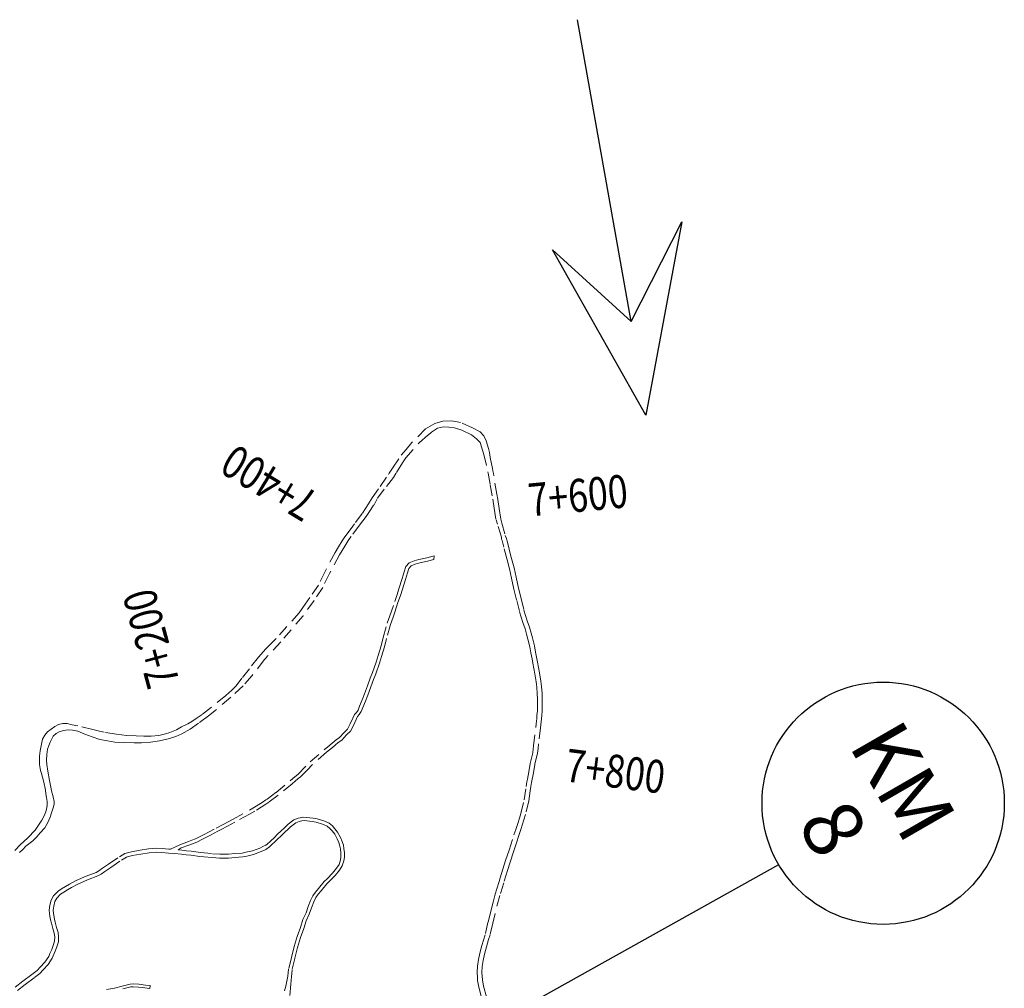
# Model space of a CAD drawing. Units: millimetres. Extents: x 0 to 1149954, y 0 to 8292699.
# Drawn here: x 758813 to 759561, y 8155359 to 8156094 of the extents above; entities that cross this region are included whole.
import ezdxf
from ezdxf.enums import TextEntityAlignment as Align

# ---------------------------------------------------------------- set-up
doc = ezdxf.new("R2010")
doc.units = ezdxf.units.MM
doc.linetypes.add('DGN Style 2', pattern=[14.098489974973486, 8.459093984984092, -5.639395989989395])
for name, color, linetype in [('1-Carretera Afirmada xx', 8, 'Continuous'), ('1-Kilometraje', 7, 'Continuous'), ('1-Texto Estacado 01', 50, 'Continuous')]:
    doc.layers.add(name, color=color, linetype=linetype)
doc.styles.add('comic', font='comic.TTF')
doc.styles.add('SIMPLEX', font='simplex.shx')

msp = doc.modelspace()

# ---------------------------------------------------------------- linework, layer by layer
msp.add_lwpolyline([(759277.5652512846, 8155865.308321411), (759236.6302178878, 8156094.460562434)])
msp.add_lwpolyline([(759288.610670335, 8155793.998337535), (759217.8153645134, 8155919.60876409), (759277.5652512842, 8155865.308321411), (759315.9653454794, 8155940.829779482)], close=True)
at = {"layer": '1-Carretera Afirmada xx', "linetype": 'DGN Style 2', "lineweight": 0, "extrusion": (-0.02068283071830579, -0.01319959548336893, 0.99969895028081), "elevation": -123293.9028134415, "flags": 128}
msp.add_lwpolyline([(-6466466.653313579, 5025720.300441981), (-6466466.653313581, 5025723.700700233)], dxfattribs=at)
at = {"layer": '1-Carretera Afirmada xx', "linetype": 'DGN Style 2', "lineweight": 0}
for points in [[(759172.830069121, 8155749.999950422, 65.71705792611465), (759172.7502648258, 8155750.482033512, 65.67499999981374), (759172.1170190929, 8155753.708571294, 65.41500000003725), (759170.4358749322, 8155762.274401066, 64.87299999967217), (759169.7980788266, 8155765.753288915, 64.67599999997765), (759169.2235754644, 8155768.886943619, 64.54399999976158), (759167.4602307833, 8155774.617813831, 64.23199999984354), (759165.58667706, 8155778.475130321, 64.06399999978021), (759162.8314509962, 8155781.340565427, 63.97399999992922), (759156.9903717407, 8155784.536627661, 63.73199999984354), (759147.8430212087, 8155788.504153192, 63.44699999969453), (759141.2304786558, 8155789.826661704, 63.25199999986216), (759134.5077270598, 8155789.496034577, 63.21699999971315), (759128.3360206767, 8155787.842898938, 63.22200000006706), (759121.3928509958, 8155783.654955321, 63.28499999968335), (759110.9229919538, 8155773.405514363, 63.34499999973923)], [(759106.3420419344, 8155761.770633591, 63.34199999971315), (759116.653862166, 8155773.405514363, 63.08711130311713), (759123.2741514486, 8155779.001235068, 62.94499999983236), (759125.9114217409, 8155781.230356385, 62.92999999970198), (759130.4299924853, 8155784.095791491, 62.95999999996275), (759134.8383541873, 8155785.308090959, 62.94199999980628), (759139.0108625111, 8155784.923780981, 62.93399999989197), (759143.2142414215, 8155784.536627661, 63.03700000001118), (759148.9451116344, 8155782.663073938, 63.21499999985099), (759156.3291174853, 8155779.246593619, 63.5), (759159.9660158895, 8155776.160740428, 63.63399999961257), (759162.7212419538, 8155773.295305321, 63.81599999964237), (759164.7050047193, 8155767.454226065, 64.27799999993294), (759165.514486756, 8155764.126355471, 64.54799999995157), (759168.6725302511, 8155751.143287768, 65.67762446030974), (759168.8721605814, 8155749.999950422, 65.77135748136789)], [(759110.9229919538, 8155773.405514363, 63.31399999978021), (759106.5249792796, 8155768.077993874, 63.42329977685586), (759102.9283992234, 8155763.721286569, 63.54000000003725)], [(759093.6881577452, 8155749.999950422, 63.57614244241267), (759096.2602040605, 8155753.81932161, 63.56588038289919), (759102.9283992236, 8155763.721286569, 63.50600000005215)], [(759106.3420419344, 8155761.770633591, 63.35699999984354), (759103.7411712979, 8155757.869327636, 63.41299449559301), (759098.9796278379, 8155749.999950422, 63.55359609331936)], [(759078.063704655, 8155726.688014952, 63.47200000006706), (759080.7449134095, 8155731.400219058, 63.48954896721989), (759086.8673099522, 8155739.871303286, 63.53603921690956), (759093.0992628282, 8155749.125468394, 63.57849204028025), (759093.6881577452, 8155749.999950422, 63.57614244241267)], [(759098.9796278379, 8155749.999950422, 63.55359609331936), (759098.8643528507, 8155749.809436072, 63.5570000000298), (759096.9545244803, 8155746.653073017, 63.59400000004098), (759090.0092760643, 8155737.773144708, 63.5491222483106), (759084.6163663049, 8155730.625399906, 63.49093475146219), (759082.2157516661, 8155726.102439832, 63.44900000002235)], [(759168.8721605814, 8155749.999950422, 65.77135748136789), (759170.4275091775, 8155741.092044826, 66.50164492148906), (759172.3094286555, 8155730.313778725, 67.33938872208819), (759173.4227992115, 8155723.368551102, 67.8559668189846), (759174.8446655325, 8155714.498920773, 68.51567979669198)], [(759178.4770926493, 8155715.214942249, 69.49792654253542), (759177.2137310486, 8155723.260400002, 67.87334755714983), (759176.1343145908, 8155729.939289336, 67.41399999987334), (759175.4503863682, 8155734.171095215, 67.0979999997653), (759172.830069121, 8155749.999950422, 65.71705792611465)], [(759078.063704655, 8155726.688014952, 63.4769999999553), (759073.1995040043, 8155719.403935586, 63.4769999999553), (759067.3455959447, 8155711.629213944, 63.57099999999627), (759064.7157885015, 8155708.136500934, 63.65199999976903), (759059.9030965178, 8155701.744644392, 63.9039999996312), (759058.0223049682, 8155698.628430942, 64.01399999996647), (759055.3029077356, 8155694.122762978, 64.20999999996275), (759052.7194028595, 8155689.842249998, 64.41899999976158), (759044.977300856, 8155675.474024658, 65.13899999996647), (759039.9549378718, 8155665.022080069, 65.8070000000298), (759033.5165359199, 8155655.498610515, 66.57635081605986), (759029.8944784575, 8155650.439703812, 66.99099999992177), (759025.297341238, 8155644.018908853, 67.4839999997057), (759007.9564655623, 8155624.4719751, 68.93953479127958), (759004.7637512907, 8155621.369265001, 69.19099999964237), (759000.5103846365, 8155617.235802827, 69.58999999985099), (758999.9999999998, 8155616.661620111, 69.62829148303717)], [(759082.2157516663, 8155726.102439832, 63.45767846191302), (759081.8911326183, 8155725.616326885, 63.45299999974668), (759079.8441031519, 8155722.550925976, 63.45599999977276), (759076.2820719532, 8155717.216829005, 63.49099999992177), (759071.2046146924, 8155710.47333108, 63.5339999999851), (759064.85854502, 8155702.044957296, 63.76499999966472), (759063.0377343188, 8155699.626693083, 63.85800000000745), (759060.0428770727, 8155694.664625686, 64.08499999996275), (759056.0016799506, 8155687.968916728, 64.4286140287295), (759048.3447972557, 8155673.758846141, 65.1319999997504), (759043.240208792, 8155663.135783663, 65.84762321505696), (759036.618039975, 8155653.340492288, 66.55523896636441), (759028.271348028, 8155641.682715932, 67.39453281601891), (759019.1662317102, 8155631.097092896, 68.19127220707014), (759011.3020404342, 8155621.954171331, 68.85548098059371), (759001.3927856698, 8155611.176649071, 69.66976192453876), (758999.9999999998, 8155609.524740485, 69.78884813562036)], [(759179.128630393, 8155699.936948027, 69.70699999993667), (759178.8918891633, 8155701.55179918, 69.58233872614801), (759175.9250183753, 8155711.180998052, 68.80899999989197), (759174.8446655325, 8155714.498920773, 68.54788912879303)], [(759178.4770926493, 8155715.214942249, 68.45181150967255), (759179.3858852233, 8155712.167055086, 68.67999999970198), (759181.8438102277, 8155702.593170932, 69.45838468894362), (759182.8618233402, 8155700.305917956, 69.65126466471702), (759183.3004045624, 8155698.353723631, 69.8019999996759)], [(759163.658466121, 8155352.848644281, 85.78199999965727), (759161.8529096369, 8155359.654203336, 85.75099999969825), (759160.8871766848, 8155364.758791799, 85.83299999963492), (759160.7333401407, 8155367.040700534, 85.74199999962002), (759160.4732911333, 8155370.89809414, 85.66921453503892), (759160.7492148341, 8155375.726758903, 85.57999999960884), (759161.5769859361, 8155380.555423666, 85.47399999992922), (759162.6806807392, 8155385.453069353, 85.26899999985471), (759164.1292801679, 8155391.247467068, 85.0409999997355), (759166.8885171751, 8155400.421930118, 84.67273884313181), (759168.8199830803, 8155409.044545764, 84.26166111137718), (759170.6134871347, 8155416.356523833, 83.81321267597377), (759172.6139339651, 8155424.151368379, 83.47687634965405), (759174.2004952445, 8155430.359651645, 83.05799999972805), (759175.5175531548, 8155434.427897191, 82.83499999996275), (759177.3046368775, 8155439.948000245, 82.63999999966472), (759178.1120885599, 8155442.713522258, 82.53199999965727), (759180.0638738845, 8155449.398386994, 82.12527416599914), (759182.1333016399, 8155455.813613037, 81.73397005954757), (759184.8235577219, 8155463.608457581, 81.28764369012788), (759188.479546757, 8155475.266233937, 80.64500000001863), (759189.8505966724, 8155479.346739638, 80.42999999970198), (759191.3767456145, 8155483.888849584, 80.25099999969825), (759192.5924126746, 8155487.893399901, 80.07400000002235), (759193.7220970707, 8155491.614713205, 79.94199999980628), (759196.1364294519, 8155501.823890131, 79.58299999963492), (759197.7413464459, 8155512.178193319, 79.3019999996759), (759198.2748381328, 8155515.620075166, 79.23600000003353), (759198.6813994716, 8155517.730322117, 79.20200000004843), (759199.7234375614, 8155523.138996012, 79.1627240232192), (759200.758151439, 8155529.485241128, 79.10254042036831), (759202.7585982694, 8155537.969894925, 79.0339999999851), (759203.0695285082, 8155540.484771859, 79.02099999971688), (759203.3619305447, 8155542.849788329, 78.98600000003353), (759205.1039497252, 8155556.93964935, 78.68599999975413), (759205.3542004903, 8155559.692407764, 78.5789999999106), (759205.7247780522, 8155563.768760942, 78.46999999973923), (759205.9524891479, 8155566.102799673, 78.35299999965355), (759206.2766254537, 8155569.425196807, 78.15999999968335), (759206.2766254537, 8155573.495071393, 77.9499999997206), (759206.3043394359, 8155575.545906053, 77.79199999989942), (759206.3456063792, 8155578.599659856, 77.59028166206554), (759206.2076445287, 8155582.531572592, 77.33503821492195), (759205.9317208279, 8155587.56718013, 77.01438211044297), (759205.3798734266, 8155591.637054715, 76.76987734762952), (759204.345159549, 8155597.707376131, 76.41197986062616), (759202.8275791954, 8155605.847125302, 75.93999999994412), (759202.1922406612, 8155609.052696996, 75.74099999992177), (759201.3099988415, 8155613.504007997, 75.41899999976158), (759200.551208664, 8155618.19471091, 75.07331909798086), (759198.9646473851, 8155623.989108624, 74.6359999999404), (759198.067895358, 8155627.645097659, 74.36599999992177), (759196.8952196296, 8155631.852934095, 74.11699999962002), (759195.1017155747, 8155636.681598857, 73.79786581825465), (759192.6184022683, 8155645.166252654, 73.24561659479514), (759190.4799935878, 8155653.857849227, 72.69682530453429), (759188.4105658324, 8155661.997598398, 72.19503390416503), (759186.617061778, 8155670.344290345, 71.69900000002235), (759185.1684623493, 8155677.380344713, 71.24399999994785), (759183.2369964444, 8155684.278437231, 70.78299999982119), (759180.8226640627, 8155693.72882398, 70.09725439734757), (759179.4430455593, 8155698.833412444, 69.72587033826858), (759179.1286303932, 8155699.936948027, 69.6457147221081)], [(759183.3004045624, 8155698.353723631, 69.83362282440066), (759184.3031158852, 8155694.643691736, 70.14399999985471), (759185.4659426082, 8155690.092055707, 70.50099999969825), (759186.7134195522, 8155685.209074526, 70.85299999965355), (759188.667739056, 8155678.229362013, 71.32299999985844), (759190.1386090608, 8155671.085136274, 71.74299999978393), (759191.9147547274, 8155662.819227595, 72.19199999980628), (759193.9710652393, 8155654.731072916, 72.6659999997355), (759196.0940956715, 8155646.101981481, 73.26945356791839), (759198.5195726089, 8155637.814935277, 73.86042706295848), (759200.3211945612, 8155632.964414638, 74.20749843027443), (759201.5494935683, 8155628.556988788, 74.51626524794847), (759202.4481890185, 8155624.893076567, 74.77146343002096), (759204.0728873904, 8155618.959395557, 75.19100372726098), (759204.8522775033, 8155614.141347587, 75.52657953184098), (759206.3614789539, 8155606.526740268, 76.06699999980628), (759207.8879076284, 8155598.339531923, 76.50198114104569), (759208.9376043859, 8155592.181310942, 76.85108292847872), (759209.5170458779, 8155587.907929944, 77.10602401662618), (759209.8027885193, 8155582.693126736, 77.43626750027761), (759209.9450573663, 8155578.638464592, 77.6999999997206), (759209.875223489, 8155573.470757651, 78.00399999972433), (759209.875223489, 8155569.250071171, 78.20299999974668), (759209.5694790375, 8155566.116190546, 78.35999999986961), (759209.3075233279, 8155563.431144523, 78.46399999968708), (759208.6824983952, 8155556.555870269, 78.66299999970943), (759207.1856646817, 8155544.449126997, 78.94799999985844), (759206.7382955758, 8155540.830700408, 78.98199999984354), (759206.3060187357, 8155537.334343612, 78.99439680296928), (759204.2895977313, 8155528.781937282, 79.0534229283221), (759203.2668250245, 8155522.508931346, 79.13518842495978), (759201.8208967207, 8155515.003874912, 79.22899999981746), (759201.3741171383, 8155512.121425993, 79.27999999979511), (759200.8473859127, 8155508.723160024, 79.36499999975786), (759199.6709327167, 8155501.133139405, 79.61795548675582), (759197.1982079148, 8155490.677045958, 79.9825892439112), (759194.8047970852, 8155482.792869107, 80.26919395383447), (759193.9467694447, 8155480.239215416, 80.35499999998137), (759191.902345012, 8155474.15461889, 80.62299999967217), (759190.58026939, 8155469.938943793, 80.82299999985844), (759188.2419491294, 8155462.48279051, 81.23594378540292), (759185.5469100012, 8155454.674087395, 81.67294596787542), (759183.5041407493, 8155448.341502714, 82.03503653174266), (759180.7443738091, 8155438.889300944, 82.5319663011469), (759177.6590150322, 8155429.358970501, 83.0061119957827), (759174.1039061644, 8155415.480594506, 83.6796813304536), (759172.3236270926, 8155408.222533674, 84.02499999990687), (759170.3718504179, 8155399.509244947, 84.54300000006333), (759169.2431764158, 8155395.75640389, 84.6659999997355), (759167.5998455014, 8155390.292328599, 84.88542235828936), (759166.1820147776, 8155384.621005705, 85.12017066217959), (759165.1080709847, 8155379.855380124, 85.3249999997206), (759164.3303713405, 8155375.318798868, 85.49799999967217), (759164.0788138129, 8155370.916542126, 85.62800000002608), (759164.4631249174, 8155365.215927411, 85.68699999991804), (759165.3645743579, 8155360.451123224, 85.69099999964237), (759167.969135188, 8155350.633932402, 85.75706622051075)], [(758999.9999999998, 8155501.828691046, 53.70697281928733), (759000.9273982025, 8155502.42054819, 53.73397444281727), (759007.8426259873, 8155507.566764215, 53.92925182869658), (759018.4920108761, 8155516.383625082, 54.21699999971315), (759020.5063429908, 8155518.051335112, 54.23300000000745), (759024.5111279481, 8155521.366984996, 54.3922974509187), (759033.7751471, 8155530.739992608, 54.7909999997355), (759044.5190307025, 8155540.051358397, 55.17199999978766), (759046.8327048048, 8155541.989060458, 55.24299999978393), (759048.9608556686, 8155543.771386806, 55.28700000001118), (759053.3850482607, 8155547.476648103, 55.31741610309109), (759056.0184182527, 8155549.232228097, 55.3324336502701), (759059.4981082648, 8155553.075467812, 55.36052815662697), (759062.0752635226, 8155555.677643994, 55.38100000005215), (759064.1558805655, 8155559.640724076, 55.42299999995157), (759066.1878760585, 8155564.025556455, 55.5), (759067.3555154528, 8155566.750048377, 55.56399999978021), (759068.9281329741, 8155568.322665897, 55.57099999999627), (759070.0684674329, 8155570.120885621, 55.65799999982119), (759071.2349899583, 8155572.961114379, 55.70799999963492), (759073.2418181838, 8155577.896827042, 55.83699999982491), (759074.9217568426, 8155582.340535752, 56.06399999978021), (759077.2651683493, 8155588.607799084, 56.27099999971688), (759079.342926743, 8155594.294295739, 56.48014545347542), (759080.9747860518, 8155598.591525253, 56.6398807913065), (759083.7368359272, 8155606.498569995, 56.94002365367487), (759085.3580479254, 8155611.578367588, 57.13223532307893), (759087.5769412841, 8155618.938599218, 57.41800000006333), (759089.2106381825, 8155625.201103995, 57.64999999990687), (759092.2975384835, 8155636.005255048, 57.91531554656103), (759094.2265864143, 8155641.57193622, 58.04699999978766), (759097.8887390031, 8155652.667711974, 58.32899999991059), (759099.7398607731, 8155657.894408737, 58.47399999992922), (759101.1159298539, 8155662.258513535, 58.63199999975041), (759103.5417928942, 8155669.951964892, 58.94799999985844), (759105.0697729029, 8155675.136182779, 59.20200000004843), (759106.288456768, 8155679.048799399, 59.16500000003725), (759108.8570634897, 8155681.850915822, 58.93299999972805), (759112.6336922667, 8155683.536910811, 58.95499999960884), (759116.2580723357, 8155684.413776958, 58.70999999996275), (759122.1981535882, 8155685.830677073, 57.88699999963865), (759126.9325974353, 8155687.027892758, 57.37299999967217), (759127.7960685284, 8155687.289984956, 57.37899999972433), (759127.5775998891, 8155684.477201236, 57.31000000005588), (759122.8259070024, 8155683.275623725, 57.89500000001863), (759116.8726366046, 8155681.855577574, 58.66099999984726), (759113.4863727086, 8155681.036320181, 59.11799999978393), (759110.4278117702, 8155679.67089119, 59.20200000004843), (759108.625445503, 8155677.704673444, 59.12099999981001), (759107.5877194703, 8155674.373026708, 59.08299999963492), (759106.0584390014, 8155669.184396544, 58.80599999986589), (759103.7434069375, 8155661.842437713, 58.48600000003353), (759102.2352378285, 8155657.05938711, 58.32799999974668), (759100.3782544013, 8155651.816139787, 58.22599999979138), (759097.9735836647, 8155644.53034636, 58.14199999999255), (759096.7189047073, 8155640.728856385, 58.0629999996163), (759095.747387246, 8155637.925334567, 57.93299999972805), (759094.8073041209, 8155635.212523264, 57.85029558977112), (759091.7487431825, 8155624.507559979, 57.55289608007297), (759090.1102283939, 8155618.226586624, 57.37861082796007), (759087.8709248498, 8155610.798652916, 57.14204124547541), (759086.2324100614, 8155605.664639913, 56.95922360615805), (759083.4469349212, 8155597.69053461, 56.66200000001118), (759081.8084201331, 8155593.375778999, 56.49859674088657), (759079.7329680675, 8155587.6955944, 56.2922749845311), (759077.3844302043, 8155581.414621044, 56.06509153638035), (759075.6912982557, 8155576.936013956, 55.90926944138482), (759072.414268679, 8155568.907291492, 55.63253116840497), (759070.994222529, 8155566.667987948, 55.55299999983981), (759069.574176379, 8155565.247941799, 55.41200000001118), (759068.5910675062, 8155562.954021094, 55.3980000000447), (759066.5156154407, 8155558.475414006, 55.31000000005588), (759064.2216947367, 8155554.106041237, 55.2839999999851), (759061.4089110168, 8155551.265948937, 55.27974461112171), (759057.7495613231, 8155547.224279126, 55.27492331620306), (759054.9640861824, 8155545.367295699, 55.27499999990687), (759052.5965439626, 8155543.38447909, 55.28899999987334), (759050.6522152484, 8155541.756103791, 55.27099999971688), (759046.2253406441, 8155538.04859631, 55.12431967491284), (759035.5749945196, 8155528.818296336, 54.78975257230923), (759031.3262029418, 8155524.519518974, 54.6295046498999), (759026.2900773853, 8155519.424144883, 54.3980000000447), (759024.590075464, 8155518.016675759, 54.29599999962375), (759019.9198844149, 8155514.150121481, 54.13899999996647), (759009.467992224, 8155505.496769181, 53.870048167184), (759002.4223786339, 8155500.253521858, 53.68337680632249), (758999.9999999998, 8155498.707581725, 53.62512265425175)], [(758999.9999999998, 8155616.661620111, 69.62829148303717), (758994.3924041437, 8155610.353074773, 70.04899999964982), (758987.6273295605, 8155601.529064447, 70.66336287278682), (758981.7446560096, 8155594.293375979, 71.17739027598873), (758977.3914775818, 8155588.410702429, 71.57470619538799), (758974.2736605997, 8155585.351712182, 71.80758414184675), (758969.68517523, 8155581.175013961, 72.1338200266473), (758951.6841941646, 8155566.821290497, 73.34940107678995), (758947.919283092, 8155564.1740874, 73.59553570393473), (758943.8014116064, 8155561.350404095, 73.86366146011278), (758940.6835946243, 8155559.585602029, 74.05899999989197), (758936.0362825191, 8155557.291359344, 74.36299999989569), (758932.1537179756, 8155554.99711666, 74.58799999998882), (758927.1534454578, 8155553.114661124, 74.83399999979883), (758923.859148269, 8155551.938126413, 75.02399999974295), (758918.7412222798, 8155550.879245174, 75.24699999997392), (758912.9173754645, 8155550.232151084, 75.48099999967963), (758907.3288355912, 8155550.232151084, 75.6929999999702), (758901.4461620406, 8155550.467458026, 75.90799999982119), (758894.0928201021, 8155550.879245174, 76.17599999997765), (758886.6806514282, 8155551.879299678, 76.37099999981001), (758877.209547011, 8155553.232314595, 76.59199999971315), (758873.7855530828, 8155554.047551244, 76.68099999986589), (758868.5620168913, 8155555.291250337, 76.78899999987334), (758857.1496302027, 8155558.232587113, 76.96879373211414), (758852.9141052456, 8155558.997334674, 77.0423673260957), (758849.090367438, 8155559.820908971, 77.11145662236959), (758845.854896985, 8155559.997389177, 77.16731126978993), (758842.501773061, 8155559.232641617, 77.22544322349131), (758839.7369164918, 8155557.644319758, 77.27399999974295), (758836.9132331875, 8155555.585384015, 77.34499999973923), (758834.3248568249, 8155553.585275007, 77.44399999966845), (758832.2070943469, 8155551.055725381, 77.57689160248265), (758830.5011190169, 8155547.937908399, 77.7160000000149), (758829.559891249, 8155544.231824061, 77.8589999997057), (758828.6186634805, 8155539.172724808, 77.96399999968708), (758828.2068763322, 8155535.172506793, 78.04498350992799), (758828.2068763322, 8155528.878046095, 78.18277749512345), (758828.7951436872, 8155524.289560724, 78.2909999997355), (758829.5454748287, 8155521.816246962, 78.36199999973178), (758830.383465546, 8155519.053981264, 78.4089999999851), (758831.3246933145, 8155515.465550398, 78.43297460954636), (758832.7365349664, 8155509.171089699, 78.47799999965355), (758832.9718419083, 8155506.582713337, 78.51599999982864), (758833.3248023218, 8155503.641376561, 78.57199999969453), (758833.8542429409, 8155500.700039785, 78.65944764344022), (758833.8846794534, 8155500, 78.67837913008407)], [(758999.9999999998, 8155609.524740485, 69.78884813562036), (758998.8632360429, 8155608.176485559, 69.88604393182322), (758989.745092039, 8155596.469965193, 70.71344723785296), (758982.7447105134, 8155588.469529164, 71.30609847418964), (758973.3324328321, 8155579.88082578, 72.00957140745595), (758962.5671402344, 8155570.586201569, 72.80456209834665), (758956.4491597412, 8155565.644755787, 73.248101064004), (758948.8605108608, 8155560.173869384, 73.78343857545406), (758942.4483966902, 8155555.703037486, 74.23199999984354), (758936.3304161977, 8155552.173433356, 74.62099999981001), (758931.624277357, 8155549.938017407, 74.8819999997504), (758925.9180840123, 8155548.290868812, 75.11499999975786), (758919.3294896353, 8155546.761373688, 75.32199999969453), (758912.3879348456, 8155545.761319186, 75.57361713331193), (758905.5640335265, 8155545.349532037, 75.82244127942249), (758899.9754936532, 8155545.290705301, 76.02699999976903), (758891.6220972112, 8155545.408358772, 76.32199999969453), (758885.3864632472, 8155545.761319185, 76.51899999985471), (758879.7979233738, 8155546.643720218, 76.67499999981374), (758874.0329032938, 8155547.761428192, 76.80099999997765), (758868.150229743, 8155549.7615372, 76.89899999974295), (758862.5616898702, 8155551.761646207, 76.9199999999255), (758857.2672836741, 8155553.997062156, 76.92009550658986), (758853.1494121889, 8155554.879463189, 76.91876054694876), (758849.9139417361, 8155555.055943396, 76.91899999976158), (758846.3843376057, 8155554.702982983, 76.92499999981374), (758842.9723869457, 8155553.467621537, 76.99899999983609), (758840.8546244674, 8155552.232260091, 77.06699999980628), (758838.5603817829, 8155550.173324348, 77.14399999985471), (758836.2073123625, 8155545.820145921, 77.36100000003353), (758834.8542974456, 8155542.467021997, 77.51354191312566), (758834.2660300906, 8155540.290432783, 77.61010267911479), (758833.6189359999, 8155536.349041504, 77.78700000001118), (758833.5601092647, 8155531.937036341, 77.97200000006706), (758833.6189359999, 8155528.878046095, 78.06099999975413), (758834.3836835616, 8155523.583639898, 78.16548600280657), (758835.6778717428, 8155516.583258373, 78.335999999661), (758836.6190995111, 8155511.582985856, 78.42099999962375), (758837.3250203375, 8155508.700475815, 78.55599999986589), (758838.6192085184, 8155504.111990445, 78.7569999997504), (758839.1486491384, 8155500.758866522, 78.78899999987334), (758839.1486491384, 8155500, 78.8053865218535)], [(758833.8846794534, 8155500, 78.67837913008407), (758833.9718964123, 8155497.994009951, 78.73262800928205), (758833.6777627345, 8155495.993900944, 78.78593150572851), (758832.9718419083, 8155492.934910699, 78.86266365787014), (758831.5011735209, 8155489.287653097, 78.95897727971897), (758829.8540249262, 8155486.463969792, 79.03644514735788), (758828.3833565386, 8155484.287380579, 79.09503112360835), (758824.9125791439, 8155478.875320911, 79.22964354557917), (758819.2652125347, 8155473.110300832, 79.38200806127861), (758813.5001924552, 8155467.63941443, 79.52399999974295), (758809.3527781665, 8155463.565405704, 79.7039999999106)], [(758809.6687794002, 8155359.551270089, 64.32473822077736), (758815.5513691772, 8155364.126617693, 63.89789084997028), (758822.4269551444, 8155369.244535068, 63.41928530950099), (758826.3662672867, 8155372.297501978, 63.13902130583301), (758828.7579716113, 8155374.784874476, 62.94623494474217), (758832.2458344118, 8155378.71486073, 62.64638986298814), (758835.0926468305, 8155383.03252623, 62.34299999987707), (758836.0513446797, 8155385.194695849, 62.21799999987707), (758837.3781176438, 8155388.186992321, 62.0749999997206), (758838.4544046014, 8155391.171242521, 61.95799999963492), (758839.5143481358, 8155394.627580134, 61.82928215758875), (758839.6861622075, 8155397.849093972, 61.71340640820563), (758839.2947714822, 8155400.632316904, 61.60543327825144), (758838.1992390631, 8155404.167898803, 61.46084972564131), (758837.2127531485, 8155408.321523707, 61.28827426908538), (758836.5080155486, 8155410.706789429, 61.18508161557838), (758836.0702119907, 8155413.497787113, 61.07495974237099), (758835.6798293036, 8155415.617007413, 60.99237721646205), (758835.5545996011, 8155418.121601464, 60.90712883602828), (758835.9692454857, 8155421.853414422, 60.78389136912301), (758837.0531787637, 8155425.767617927, 60.66500000003725), (758838.8098436045, 8155429.020700965, 60.56399999978021), (758840.603106316, 8155430.845424426, 60.40699999965727), (758842.2792951916, 8155432.551020125, 60.32899999991059), (758844.9620149904, 8155434.300619993, 60.15099999960512), (758850.9719065398, 8155437.990904278, 59.78700000001118), (758855.94553521, 8155440.611418307, 59.46900000004098), (758863.5662501454, 8155444.051324355, 58.89057949045673), (758871.1877977098, 8155446.864647282, 58.32921499013901), (758873.2839621734, 8155447.956399607, 58.16992747923359), (758876.0424962048, 8155450.02530013, 57.93330034799874), (758880.5346942309, 8155453.054922055, 57.56211039004847), (758888.8097497842, 8155458.76335917, 56.90340360114351), (758892.9488395322, 8155461.062853476, 56.60100547596812), (758897.8832021093, 8155462.497261201, 56.27173613384366), (758904.5207225757, 8155463.61236464, 55.83221683464944), (758910.9568260745, 8155464.667463574, 55.39285049308091), (758913.736469971, 8155464.883358246, 55.19799999985844), (758916.5928830856, 8155465.105215575, 55.02199999988079), (758921.1689047697, 8155464.887309779, 54.77000000001863), (758926.3515800766, 8155464.472695755, 54.48300000000745), (758927.7106535495, 8155464.394588084, 54.42299999995157), (758934.5930419958, 8155467.712866294, 54.07299999985844), (758938.0033365549, 8155469.011281195, 53.92099999962375), (758941.1762469488, 8155470.219315886, 53.63199999975041), (758943.7201827639, 8155471.187878605, 53.3640000000596), (758946.6201948265, 8155472.292011639, 53.16099999984726), (758950.0667268923, 8155474.074293632, 53.00300000002608), (758953.237003424, 8155475.713717454, 52.95599999977276), (758962.4200571603, 8155480.462488392, 52.66800000006333), (758968.1363910392, 8155483.51608555, 52.58199999993667), (758975.1686900691, 8155487.272655545, 53.00699999975041), (758990.2084844741, 8155495.579834404, 53.42188835609704), (758997.1345707234, 8155500, 53.62354453234002)], [(758839.1486491384, 8155500, 78.8053865218535), (758839.1486491384, 8155498.582277307, 78.835999999661), (758838.5015550477, 8155495.758594003, 78.97499999962747), (758837.266193602, 8155492.170163137, 79.04399999976158), (758836.3249658335, 8155488.758212477, 79.1359999999404), (758834.2660300906, 8155484.169727108, 79.20799999963492), (758832.1482676128, 8155480.698949713, 79.242993905209), (758828.6774902176, 8155476.81638517, 79.2912120949477), (758826.0302871198, 8155473.816221658, 79.32999999960884), (758823.0889503441, 8155470.874884883, 79.37199999997392), (758817.853370884, 8155466.698186662, 79.4949999996461), (758815.3924967351, 8155464.266961599, 79.56099999975413), (758812.9707518371, 8155461.87439435, 79.6539999996312)], [(758999.9999999998, 8155498.707581725, 53.62512265425175), (758991.5535638707, 8155493.317142585, 53.42199999978766), (758987.5417607941, 8155491.101236917, 53.32899999991059), (758976.4246106576, 8155484.960717166, 52.90699999965727), (758970.829099617, 8155481.971662123, 52.79199999989942), (758966.0476895676, 8155479.417490088, 52.74799999967217), (758963.6441953075, 8155478.133572214, 52.7449999996461), (758960.7974108465, 8155476.661433674, 52.75899999961257), (758957.9675027991, 8155475.198022321, 52.81099999975413), (758951.8751175832, 8155472.047508048, 52.99899999983609), (758947.6959847005, 8155469.886381112, 53.25199999986216), (758941.4600262411, 8155467.512140048, 53.59700000006706), (758935.7894439048, 8155465.353156865, 53.95099999988452), (758933.5420260585, 8155463.897699888, 54.06899999966845), (758936.1789712633, 8155463.584399467, 53.90999999968335), (758939.7968682689, 8155463.243583083, 53.73099999967963), (758943.3321330643, 8155462.910550892, 53.49299999978393), (758950.3256410835, 8155461.978083156, 52.95810247724876), (758959.5401162929, 8155461.005444108, 52.25643551396206), (758965.0278827923, 8155460.602672253, 51.82607455505058), (758968.0650400554, 8155460.579836484, 51.58199999993667), (758971.6232242968, 8155460.55308322, 51.31999999983236), (758976.5181602933, 8155461.108179053, 51.01399999996647), (758982.1187863878, 8155461.511827782, 50.70799999963492), (758984.8801144746, 8155462.083137041, 50.58099999977276), (758989.8791032762, 8155463.271015568, 50.34299999987707), (758995.4463834623, 8155465.34027015, 50.16299999970943), (758998.2942230694, 8155466.639284708, 50.05986468261108), (758999.9999999998, 8155467.596504242, 49.99474063562229)], [(758999.9999999998, 8155467.596504242, 49.99474063562229), (759001.0409159611, 8155468.180628153, 49.95499999960884), (759003.2405105077, 8155470.296428621, 49.81499999994412), (759006.7568348174, 8155473.678797719, 49.6659999997355), (759008.4512925262, 8155475.29877377, 49.63199999975041), (759011.8474368586, 8155478.545637032, 49.49699999997392), (759013.6867704052, 8155480.283908296, 49.44199999980628), (759017.0376858467, 8155483.450707505, 49.39399999985471), (759021.3765986131, 8155486.750725665, 49.36707817856222), (759024.6135671528, 8155488.128159086, 49.34780993778259), (759029.0095838164, 8155488.784280976, 49.32344611221924), (759033.4226532178, 8155488.355232563, 49.29000000003725), (759036.0171801934, 8155487.96465861, 49.28499999968335), (759038.8915284853, 8155487.531961017, 49.33699999982491), (759043.9786460174, 8155485.916053095, 49.40799999982119), (759048.0196484115, 8155484.113144334, 49.59499999973923), (759050.5707954806, 8155482.182546552, 49.72399999992922), (759052.3929059089, 8155479.983447759, 49.82199999969453), (759054.5082508582, 8155477.384595394, 50.04499999992549), (759056.7102352036, 8155473.347624093, 50.33986129658297), (759057.9078474883, 8155470.353593382, 50.54924903716892), (759058.9126702971, 8155467.464727807, 50.74899999983609), (759059.2207096901, 8155465.000412659, 50.82299999985844), (759059.7535507763, 8155461.684957013, 51.15599999995902), (759059.6886992445, 8155458.377528899, 51.44900000002235), (759059.1806419017, 8155455.710227848, 51.59899999992922), (759058.0892310808, 8155451.729788384, 51.94599999999627), (759055.9274543894, 8155448.519877539, 51.93899999978021), (759052.6092567008, 8155444.561325911, 51.8927494478412), (759048.4629886479, 8155440.127122576, 51.84700000006706), (759046.2414988955, 8155438.122363532, 51.82400000002235), (759042.0101025791, 8155432.914491143, 51.90499999979511), (759039.7755202216, 8155430.189390707, 51.99699999997392), (759038.0420929044, 8155427.742199201, 52.10099999979138), (759036.4143045177, 8155424.537490813, 52.22099999990314), (759034.7404025493, 8155419.94775961, 52.47599999979138), (759033.0282713345, 8155415.153792208, 52.81999999983236), (759030.7051696847, 8155410.120405301, 53.20964840566739), (759028.840255833, 8155404.141710894, 53.63711912091821), (759026.3919876046, 8155397.353330806, 54.11081133689731), (759024.1911368526, 8155389.760395712, 54.61147377546877), (759022.0289169678, 8155381.49960692, 55.15064908796921), (759019.9526963241, 8155372.81226265, 55.71999999973923), (759019.3986261585, 8155367.604003094, 56.07700000004843), (759019.1785175183, 8155364.843588153, 56.19900000002235), (759018.9411594828, 8155361.866846003, 56.36913945199922), (759018.0475869367, 8155351.199823737, 56.99773725867271)], [(758999.9999999998, 8155464.247390776, 50.30983696132898), (759002.7172329524, 8155466.13559244, 50.17499999981374), (759008.5813027844, 8155471.776269136, 49.79199209343642), (759011.8954627649, 8155474.944751754, 49.59036673884839), (759013.6634966386, 8155476.635069854, 49.48730718670413), (759017.7573044437, 8155480.503943163, 49.24299999978393), (759018.7456904929, 8155481.438022287, 49.22299999976531), (759022.7109186649, 8155484.453829629, 49.18794849514961), (759025.3357880185, 8155485.570795312, 49.14549538027495), (759027.2576451357, 8155485.857639657, 49.1089999997057), (759029.0776230539, 8155486.129278152, 49.09799999976531), (759033.0986995101, 8155485.738340164, 49.10399999981746), (759035.2423040099, 8155485.415647013, 49.11599999992177), (759038.2925899327, 8155484.956464186, 49.17499999981374), (759043.0396940827, 8155483.448560515, 49.28199999965727), (759046.66983255, 8155481.828960277, 49.36799999978393), (759048.7362190622, 8155480.265208321, 49.45599999977276), (759050.3558193014, 8155478.310518377, 49.59700000006706), (759052.3105092451, 8155475.90904216, 49.73799999989569), (759054.3210474732, 8155472.223055408, 50.02799999993294), (759055.4380131555, 8155469.430641202, 50.23332610726357), (759056.3315857013, 8155466.861620134, 50.41845078626648), (759056.6108271221, 8155464.627688769, 50.57572902273387), (759057.1134616793, 8155461.500184858, 50.79886393342167), (759057.0576133952, 8155458.651922368, 51.00600000005215), (759056.6108271221, 8155456.306294436, 51.16999999992549), (759055.6614062923, 8155452.843700821, 51.38899999996647), (759053.8184129165, 8155450.107134899, 51.47299999976531), (759050.6350607218, 8155446.30945158, 51.61557666957378), (759046.6139842656, 8155442.009133703, 51.79598660254851), (759044.324204617, 8155439.942747191, 51.89312536548823), (759039.9680384563, 8155434.581311916, 52.1248239246197), (759037.6782588072, 8155431.788897711, 52.24651107657701), (759035.7794171474, 8155429.108180073, 52.35318420873955), (759033.9922720559, 8155425.589738173, 52.47599999979138), (759032.2609752486, 8155420.842634024, 52.65499999979511), (759030.5855267248, 8155416.151378158, 52.92799999983981), (759028.2398987925, 8155411.069184304, 53.2909999997355), (759026.3410571322, 8155404.981721336, 53.67499999981374), (759023.8837326316, 8155398.168230673, 54.1019999999553), (759021.6498012671, 8155390.461167467, 54.66027940250933), (759019.4717181863, 8155382.139773134, 55.25537089072168), (759017.3494833899, 8155373.25989596, 55.88299999991432), (759016.7910005488, 8155368.010157253, 56.13299999991432), (759015.2272485937, 8155360.414790614, 56.55400000000373), (759014.1102829117, 8155356.952196999, 56.86899999994785)], [(758811.3127285771, 8155357.047689093, 64.40999999968335), (758817.3593505824, 8155361.75061732, 63.95899999979883), (758824.2328610676, 8155366.866989786, 63.5179999996908), (758828.3673034648, 8155370.071182643, 63.30899999989197), (758830.9513299626, 8155372.758570202, 63.15952223865315), (758834.6206475899, 8155376.893012598, 62.92967522703111), (758837.7214793882, 8155381.595940825, 62.68635952612385), (758840.1504642961, 8155387.074077001, 62.42199999978766), (758841.2874359554, 8155390.226589329, 62.3070000000298), (758842.4760881444, 8155394.102629076, 62.23600000003353), (758842.6828102642, 8155397.978668823, 62.14199999999255), (758842.2176854948, 8155401.286222741, 61.98300000000745), (758841.0807138355, 8155404.955540368, 61.69900000002235), (758840.0987837662, 8155409.089982765, 61.37895565619692), (758839.426936877, 8155411.363926083, 61.19903555186465), (758839.0134926371, 8155413.999633111, 60.99340180074796), (758838.6517289272, 8155415.96349325, 60.835999999661), (758838.5483678672, 8155418.030714449, 60.70099999988452), (758838.9101315774, 8155421.286587836, 60.50899999961257), (758839.8403811161, 8155424.645822284, 60.30799999972805), (758841.2357554256, 8155427.229848782, 60.1879999996163), (758844.1815456331, 8155430.22731952, 60.05464873183519), (758846.5588500118, 8155431.777735419, 59.96299999998882), (758849.3670024013, 8155433.502039517, 59.84700000006706), (758852.4504304274, 8155435.395372516, 59.65799999982119), (758857.256719714, 8155437.927718484, 59.36499999975786), (758864.6987160286, 8155441.286952931, 58.9159999997355), (758872.3991149929, 8155444.129382079, 58.38499999977648), (758874.8797804308, 8155445.421395329, 58.20200000004843), (758877.7738901086, 8155447.591977587, 57.92999999970198), (758882.2184156855, 8155450.589448325, 57.51422656793147), (758890.3839394196, 8155456.222626091, 56.75179602252319), (758894.1049375772, 8155458.289847289, 56.42737991269678), (758898.5494631536, 8155459.581860539, 56.07299999985844), (758901.7888644079, 8155460.12607995, 55.83099999977276), (758905.0095293992, 8155460.667151669, 55.61499999975786), (758911.3145540543, 8155461.700762267, 55.22599999979138), (758916.6376486404, 8155462.114206507, 54.89699999988079), (758920.9788131574, 8155461.907484387, 54.66399999987334), (758926.1468661535, 8155461.494040147, 54.39997646352276), (758930.6430722608, 8155461.235637497, 54.16400395287201), (758935.862805787, 8155460.615471138, 53.87867912556976), (758939.5238478917, 8155460.270590359, 53.67999999970198), (758942.9947189216, 8155459.943624248, 53.46900000004098), (758949.9715904663, 8155459.013374709, 53), (758953.0525323872, 8155458.688164173, 52.80799999972805), (758959.2740858595, 8155458.03144464, 52.375), (758964.9072636254, 8155457.6180004, 51.94986009784043), (758971.7807741107, 8155457.56631987, 51.44099999964237), (758976.7937855171, 8155458.1348057, 51.09999999962747), (758979.5039534862, 8155458.330133121, 50.95699999993667), (758982.5303243431, 8155458.548249939, 50.8410000000149), (758985.527795081, 8155459.168416299, 50.72399999992922), (758990.7475286073, 8155460.408749018, 50.58199999993667), (758996.587428493, 8155462.579331276, 50.40999999968335), (758999.5332187007, 8155463.923025055, 50.33299999963492), (758999.9999999998, 8155464.247390776, 50.30983696132898)], [(758891.445547973, 8155358.343069229, 46.67799999983981), (758897.4210361929, 8155359.820878144, 45.94799999985844), (758899.2201079153, 8155360.013635829, 45.73799999989569), (758903.2680192904, 8155359.692373022, 45.33299999963492), (758906.0596318592, 8155359.35653993, 45.0629999996163), (758911.8136099705, 8155358.664332037, 44.55400000000373), (758912.0778289223, 8155360.860652075, 44.77999999979511), (758908.6634324933, 8155361.271406533, 44.95200000004843), (758903.4877277578, 8155361.894047705, 45.37699999986216), (758899.1895191576, 8155362.235175371, 45.8019999996759), (758897.0358857389, 8155362.004428933, 46.03499999968335), (758890.8898828358, 8155360.48444972, 46.75), (758885.0523116903, 8155358.898153214, 47.48999999975786), (758878.9838190402, 8155357.834602956, 48.31199999991804)]]:
    msp.add_polyline3d(points, dxfattribs=at)
at = {"layer": '1-Kilometraje'}
msp.add_line((759174.0632051632, 8155332.530687545), (759389.5476613691, 8155452.760301325), dxfattribs=at)
msp.add_circle((759468.8906859469, 8155499.329437573), 91.99999999999999, dxfattribs=at)

# ---------------------------------------------------------------- texts
at = {"layer": '1-Kilometraje', "linetype": 'Continuous', "lineweight": 0, "style": 'comic'}
for s, p in [('KM', (759429.9954651892, 8155536.612138534, 47.25)), ('8', (759390.8812479815, 8155476.778169307, -780.75))]:
    msp.add_text(s, height=45, rotation=299.9527925618899, dxfattribs=at).set_placement(p, align=Align.BOTTOM_LEFT)
at = {"layer": '1-Texto Estacado 01', "style": 'SIMPLEX', "width": 0.8}
for s, rotation, p in [('7+400', 148.8779905395304, (759041.4109918103, 8155733.771922007)), ('7+600', 5.444941844619924, (759200.5609501451, 8155717.130506878)), ('7+200', 104.9990587501105, (758934.8049720287, 8155590.92344904)), ('7+800', 352.6921993526882, (759226.2791773558, 8155516.109575104))]:
    msp.add_text(s, height=25, rotation=rotation, dxfattribs=at).set_placement(p)

doc.saveas('drawing.dxf')
